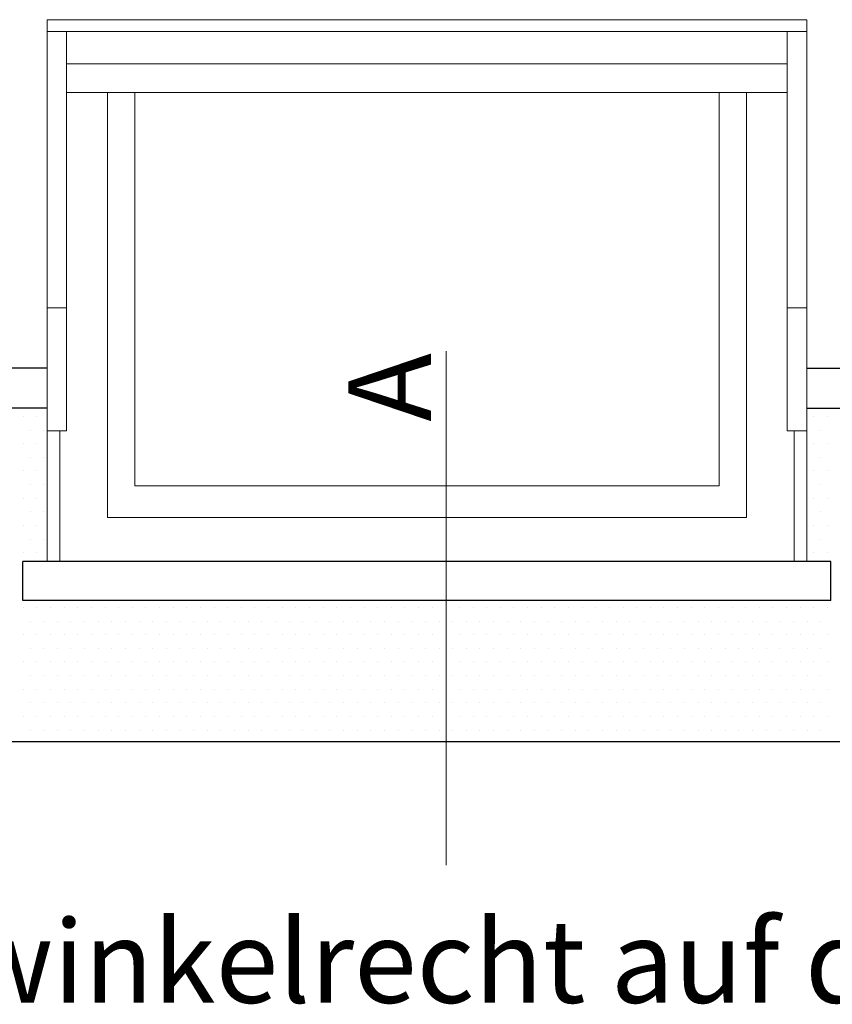
# Model space of a CAD drawing. Units: millimetres. Extents: x -14602 to -7183, y -131 to 3039.
# Drawn here: x -11146 to -10848, y 1465 to 1825 of the extents above; entities that cross this region are included whole.
import ezdxf

# ---------------------------------------------------------------- set-up
doc = ezdxf.new("R2010")
doc.units = ezdxf.units.MM
doc.header["$LTSCALE"] = 50
doc.header["$MEASUREMENT"] = 0
doc.layers.add('VELUX-INFO', color=7, linetype='CONTINUOUS')
doc.layers.add('VELUX_ROOFINGMATERIAL', color=3, linetype='CONTINUOUS')
for name, color, linetype, lineweight in [('VELUX_HATCH', 1, 'CONTINUOUS', 5), ('VELUX_INFO', 1, 'CONTINUOUS', 5), ('VELUX_ROOFWINDOW', 2, 'CONTINUOUS', 18)]:
    doc.layers.add(name, color=color, linetype=linetype, lineweight=lineweight)
doc.styles.add('Verdana', font='verdana.ttf')

msp = doc.modelspace()

# ---------------------------------------------------------------- linework, layer by layer
at = {"layer": 'VELUX-INFO', "color": 0, "linetype": 'ByBlock'}
for p, q in [((-11306.51, 1560.83), (-10857.61, 1560.83)), ((-10857.61, 1560.83), (-10769.82, 1560.83))]:
    msp.add_line(p, q, dxfattribs=at)
at = {"layer": 'VELUX_HATCH', "color": 0, "linetype": 'Continuous'}
for p, q in [((-11145, 1680), (-11145, 1680)), ((-11140, 1680), (-11140, 1680)), ((-10855, 1680), (-10855, 1680)), ((-10850, 1680), (-10850, 1680)), ((-11142.5, 1675), (-11142.5, 1675)), ((-11137.5, 1675), (-11137.5, 1675)), ((-10857.5, 1675), (-10857.5, 1675)), ((-10852.5, 1675), (-10852.5, 1675)), ((-11145, 1670), (-11145, 1670)), ((-11140, 1670), (-11140, 1670)), ((-10855, 1670), (-10855, 1670)), ((-10850, 1670), (-10850, 1670)), ((-11142.5, 1665), (-11142.5, 1665)), ((-11137.5, 1665), (-11137.5, 1665)), ((-10857.5, 1665), (-10857.5, 1665)), ((-10852.5, 1665), (-10852.5, 1665)), ((-11145, 1660), (-11145, 1660)), ((-11140, 1660), (-11140, 1660)), ((-10855, 1660), (-10855, 1660)), ((-10850, 1660), (-10850, 1660)), ((-11142.5, 1655), (-11142.5, 1655)), ((-11137.5, 1655), (-11137.5, 1655)), ((-10857.5, 1655), (-10857.5, 1655)), ((-10852.5, 1655), (-10852.5, 1655)), ((-11145, 1650), (-11145, 1650)), ((-11140, 1650), (-11140, 1650)), ((-10855, 1650), (-10855, 1650)), ((-10850, 1650), (-10850, 1650)), ((-11142.5, 1645), (-11142.5, 1645)), ((-11137.5, 1645), (-11137.5, 1645)), ((-10857.5, 1645), (-10857.5, 1645)), ((-10852.5, 1645), (-10852.5, 1645)), ((-11145, 1640), (-11145, 1640)), ((-11140, 1640), (-11140, 1640)), ((-10855, 1640), (-10855, 1640)), ((-10850, 1640), (-10850, 1640)), ((-11142.5, 1635), (-11142.5, 1635)), ((-11137.5, 1635), (-11137.5, 1635)), ((-10857.5, 1635), (-10857.5, 1635)), ((-10852.5, 1635), (-10852.5, 1635)), ((-11145, 1630), (-11145, 1630)), ((-11140, 1630), (-11140, 1630)), ((-10855, 1630), (-10855, 1630)), ((-10850, 1630), (-10850, 1630)), ((-11145, 1610), (-11145, 1610)), ((-11140, 1610), (-11140, 1610)), ((-11135, 1610), (-11135, 1610)), ((-11130, 1610), (-11130, 1610)), ((-11125, 1610), (-11125, 1610)), ((-11120, 1610), (-11120, 1610)), ((-11115, 1610), (-11115, 1610)), ((-11110, 1610), (-11110, 1610)), ((-11105, 1610), (-11105, 1610)), ((-11100, 1610), (-11100, 1610)), ((-11095, 1610), (-11095, 1610)), ((-11090, 1610), (-11090, 1610)), ((-11085, 1610), (-11085, 1610)), ((-11080, 1610), (-11080, 1610)), ((-11075, 1610), (-11075, 1610)), ((-11070, 1610), (-11070, 1610)), ((-11065, 1610), (-11065, 1610)), ((-11060, 1610), (-11060, 1610)), ((-11055, 1610), (-11055, 1610)), ((-11050, 1610), (-11050, 1610)), ((-11045, 1610), (-11045, 1610)), ((-11040, 1610), (-11040, 1610)), ((-11035, 1610), (-11035, 1610)), ((-11030, 1610), (-11030, 1610)), ((-11025, 1610), (-11025, 1610)), ((-11020, 1610), (-11020, 1610)), ((-11015, 1610), (-11015, 1610)), ((-11010, 1610), (-11010, 1610)), ((-11005, 1610), (-11005, 1610)), ((-11000, 1610), (-11000, 1610)), ((-10995, 1610), (-10995, 1610)), ((-10985, 1610), (-10985, 1610)), ((-10980, 1610), (-10980, 1610)), ((-10975, 1610), (-10975, 1610)), ((-10970, 1610), (-10970, 1610)), ((-10965, 1610), (-10965, 1610)), ((-10960, 1610), (-10960, 1610)), ((-10955, 1610), (-10955, 1610)), ((-10950, 1610), (-10950, 1610)), ((-10945, 1610), (-10945, 1610)), ((-10940, 1610), (-10940, 1610)), ((-10935, 1610), (-10935, 1610)), ((-10930, 1610), (-10930, 1610)), ((-10925, 1610), (-10925, 1610)), ((-10920, 1610), (-10920, 1610)), ((-10915, 1610), (-10915, 1610)), ((-10910, 1610), (-10910, 1610)), ((-10905, 1610), (-10905, 1610)), ((-10900, 1610), (-10900, 1610)), ((-10895, 1610), (-10895, 1610)), ((-10890, 1610), (-10890, 1610)), ((-10885, 1610), (-10885, 1610)), ((-10880, 1610), (-10880, 1610)), ((-10875, 1610), (-10875, 1610)), ((-10870, 1610), (-10870, 1610)), ((-10865, 1610), (-10865, 1610)), ((-10860, 1610), (-10860, 1610)), ((-10855, 1610), (-10855, 1610)), ((-10850, 1610), (-10850, 1610)), ((-11142.5, 1605), (-11142.5, 1605)), ((-11137.5, 1605), (-11137.5, 1605)), ((-11132.5, 1605), (-11132.5, 1605)), ((-11127.5, 1605), (-11127.5, 1605)), ((-11122.5, 1605), (-11122.5, 1605)), ((-11117.5, 1605), (-11117.5, 1605)), ((-11112.5, 1605), (-11112.5, 1605)), ((-11107.5, 1605), (-11107.5, 1605)), ((-11102.5, 1605), (-11102.5, 1605)), ((-11097.5, 1605), (-11097.5, 1605)), ((-11092.5, 1605), (-11092.5, 1605)), ((-11087.5, 1605), (-11087.5, 1605)), ((-11082.5, 1605), (-11082.5, 1605)), ((-11077.5, 1605), (-11077.5, 1605)), ((-11072.5, 1605), (-11072.5, 1605)), ((-11067.5, 1605), (-11067.5, 1605)), ((-11062.5, 1605), (-11062.5, 1605)), ((-11057.5, 1605), (-11057.5, 1605)), ((-11052.5, 1605), (-11052.5, 1605)), ((-11047.5, 1605), (-11047.5, 1605)), ((-11042.5, 1605), (-11042.5, 1605)), ((-11037.5, 1605), (-11037.5, 1605)), ((-11032.5, 1605), (-11032.5, 1605)), ((-11027.5, 1605), (-11027.5, 1605)), ((-11022.5, 1605), (-11022.5, 1605)), ((-11017.5, 1605), (-11017.5, 1605)), ((-11012.5, 1605), (-11012.5, 1605)), ((-11007.5, 1605), (-11007.5, 1605)), ((-11002.5, 1605), (-11002.5, 1605)), ((-10997.5, 1605), (-10997.5, 1605)), ((-10992.5, 1605), (-10992.5, 1605)), ((-10987.5, 1605), (-10987.5, 1605)), ((-10982.5, 1605), (-10982.5, 1605)), ((-10977.5, 1605), (-10977.5, 1605)), ((-10972.5, 1605), (-10972.5, 1605)), ((-10967.5, 1605), (-10967.5, 1605)), ((-10962.5, 1605), (-10962.5, 1605)), ((-10957.5, 1605), (-10957.5, 1605)), ((-10952.5, 1605), (-10952.5, 1605)), ((-10947.5, 1605), (-10947.5, 1605)), ((-10942.5, 1605), (-10942.5, 1605)), ((-10937.5, 1605), (-10937.5, 1605)), ((-10932.5, 1605), (-10932.5, 1605)), ((-10927.5, 1605), (-10927.5, 1605)), ((-10922.5, 1605), (-10922.5, 1605)), ((-10917.5, 1605), (-10917.5, 1605)), ((-10912.5, 1605), (-10912.5, 1605)), ((-10907.5, 1605), (-10907.5, 1605)), ((-10902.5, 1605), (-10902.5, 1605)), ((-10897.5, 1605), (-10897.5, 1605)), ((-10892.5, 1605), (-10892.5, 1605)), ((-10887.5, 1605), (-10887.5, 1605)), ((-10882.5, 1605), (-10882.5, 1605)), ((-10877.5, 1605), (-10877.5, 1605)), ((-10872.5, 1605), (-10872.5, 1605)), ((-10867.5, 1605), (-10867.5, 1605)), ((-10862.5, 1605), (-10862.5, 1605)), ((-10857.5, 1605), (-10857.5, 1605)), ((-10852.5, 1605), (-10852.5, 1605)), ((-11145, 1600), (-11145, 1600)), ((-11140, 1600), (-11140, 1600)), ((-11135, 1600), (-11135, 1600)), ((-11130, 1600), (-11130, 1600)), ((-11125, 1600), (-11125, 1600)), ((-11120, 1600), (-11120, 1600)), ((-11115, 1600), (-11115, 1600)), ((-11110, 1600), (-11110, 1600)), ((-11105, 1600), (-11105, 1600)), ((-11100, 1600), (-11100, 1600)), ((-11095, 1600), (-11095, 1600)), ((-11090, 1600), (-11090, 1600)), ((-11085, 1600), (-11085, 1600)), ((-11080, 1600), (-11080, 1600)), ((-11075, 1600), (-11075, 1600)), ((-11070, 1600), (-11070, 1600)), ((-11065, 1600), (-11065, 1600)), ((-11060, 1600), (-11060, 1600)), ((-11055, 1600), (-11055, 1600)), ((-11050, 1600), (-11050, 1600)), ((-11045, 1600), (-11045, 1600)), ((-11040, 1600), (-11040, 1600)), ((-11035, 1600), (-11035, 1600)), ((-11030, 1600), (-11030, 1600)), ((-11025, 1600), (-11025, 1600)), ((-11020, 1600), (-11020, 1600)), ((-11015, 1600), (-11015, 1600)), ((-11010, 1600), (-11010, 1600)), ((-11005, 1600), (-11005, 1600)), ((-11000, 1600), (-11000, 1600)), ((-10995, 1600), (-10995, 1600)), ((-10985, 1600), (-10985, 1600)), ((-10980, 1600), (-10980, 1600)), ((-10975, 1600), (-10975, 1600)), ((-10970, 1600), (-10970, 1600)), ((-10965, 1600), (-10965, 1600)), ((-10960, 1600), (-10960, 1600)), ((-10955, 1600), (-10955, 1600)), ((-10950, 1600), (-10950, 1600)), ((-10945, 1600), (-10945, 1600)), ((-10940, 1600), (-10940, 1600)), ((-10935, 1600), (-10935, 1600)), ((-10930, 1600), (-10930, 1600)), ((-10925, 1600), (-10925, 1600)), ((-10920, 1600), (-10920, 1600)), ((-10915, 1600), (-10915, 1600)), ((-10910, 1600), (-10910, 1600)), ((-10905, 1600), (-10905, 1600)), ((-10900, 1600), (-10900, 1600)), ((-10895, 1600), (-10895, 1600)), ((-10890, 1600), (-10890, 1600)), ((-10885, 1600), (-10885, 1600)), ((-10880, 1600), (-10880, 1600)), ((-10875, 1600), (-10875, 1600)), ((-10870, 1600), (-10870, 1600)), ((-10865, 1600), (-10865, 1600)), ((-10860, 1600), (-10860, 1600)), ((-10855, 1600), (-10855, 1600)), ((-10850, 1600), (-10850, 1600)), ((-11142.5, 1595), (-11142.5, 1595)), ((-11137.5, 1595), (-11137.5, 1595)), ((-11132.5, 1595), (-11132.5, 1595)), ((-11127.5, 1595), (-11127.5, 1595)), ((-11122.5, 1595), (-11122.5, 1595)), ((-11117.5, 1595), (-11117.5, 1595)), ((-11112.5, 1595), (-11112.5, 1595)), ((-11107.5, 1595), (-11107.5, 1595)), ((-11102.5, 1595), (-11102.5, 1595)), ((-11097.5, 1595), (-11097.5, 1595)), ((-11092.5, 1595), (-11092.5, 1595)), ((-11087.5, 1595), (-11087.5, 1595)), ((-11082.5, 1595), (-11082.5, 1595)), ((-11077.5, 1595), (-11077.5, 1595)), ((-11072.5, 1595), (-11072.5, 1595)), ((-11067.5, 1595), (-11067.5, 1595)), ((-11062.5, 1595), (-11062.5, 1595)), ((-11057.5, 1595), (-11057.5, 1595)), ((-11052.5, 1595), (-11052.5, 1595)), ((-11047.5, 1595), (-11047.5, 1595)), ((-11042.5, 1595), (-11042.5, 1595)), ((-11037.5, 1595), (-11037.5, 1595)), ((-11032.5, 1595), (-11032.5, 1595)), ((-11027.5, 1595), (-11027.5, 1595)), ((-11022.5, 1595), (-11022.5, 1595)), ((-11017.5, 1595), (-11017.5, 1595)), ((-11012.5, 1595), (-11012.5, 1595)), ((-11007.5, 1595), (-11007.5, 1595)), ((-11002.5, 1595), (-11002.5, 1595)), ((-10997.5, 1595), (-10997.5, 1595)), ((-10992.5, 1595), (-10992.5, 1595)), ((-10987.5, 1595), (-10987.5, 1595)), ((-10982.5, 1595), (-10982.5, 1595)), ((-10977.5, 1595), (-10977.5, 1595)), ((-10972.5, 1595), (-10972.5, 1595)), ((-10967.5, 1595), (-10967.5, 1595)), ((-10962.5, 1595), (-10962.5, 1595)), ((-10957.5, 1595), (-10957.5, 1595)), ((-10952.5, 1595), (-10952.5, 1595)), ((-10947.5, 1595), (-10947.5, 1595)), ((-10942.5, 1595), (-10942.5, 1595)), ((-10937.5, 1595), (-10937.5, 1595)), ((-10932.5, 1595), (-10932.5, 1595)), ((-10927.5, 1595), (-10927.5, 1595)), ((-10922.5, 1595), (-10922.5, 1595)), ((-10917.5, 1595), (-10917.5, 1595)), ((-10912.5, 1595), (-10912.5, 1595)), ((-10907.5, 1595), (-10907.5, 1595)), ((-10902.5, 1595), (-10902.5, 1595)), ((-10897.5, 1595), (-10897.5, 1595)), ((-10892.5, 1595), (-10892.5, 1595)), ((-10887.5, 1595), (-10887.5, 1595)), ((-10882.5, 1595), (-10882.5, 1595)), ((-10877.5, 1595), (-10877.5, 1595)), ((-10872.5, 1595), (-10872.5, 1595)), ((-10867.5, 1595), (-10867.5, 1595)), ((-10862.5, 1595), (-10862.5, 1595)), ((-10857.5, 1595), (-10857.5, 1595)), ((-10852.5, 1595), (-10852.5, 1595)), ((-11145, 1590), (-11145, 1590)), ((-11140, 1590), (-11140, 1590)), ((-11135, 1590), (-11135, 1590)), ((-11130, 1590), (-11130, 1590)), ((-11125, 1590), (-11125, 1590)), ((-11120, 1590), (-11120, 1590)), ((-11115, 1590), (-11115, 1590)), ((-11110, 1590), (-11110, 1590)), ((-11105, 1590), (-11105, 1590)), ((-11100, 1590), (-11100, 1590)), ((-11095, 1590), (-11095, 1590)), ((-11090, 1590), (-11090, 1590)), ((-11085, 1590), (-11085, 1590)), ((-11080, 1590), (-11080, 1590)), ((-11075, 1590), (-11075, 1590)), ((-11070, 1590), (-11070, 1590)), ((-11065, 1590), (-11065, 1590)), ((-11060, 1590), (-11060, 1590)), ((-11055, 1590), (-11055, 1590)), ((-11050, 1590), (-11050, 1590)), ((-11045, 1590), (-11045, 1590)), ((-11040, 1590), (-11040, 1590)), ((-11035, 1590), (-11035, 1590)), ((-11030, 1590), (-11030, 1590)), ((-11025, 1590), (-11025, 1590)), ((-11020, 1590), (-11020, 1590)), ((-11015, 1590), (-11015, 1590)), ((-11010, 1590), (-11010, 1590)), ((-11005, 1590), (-11005, 1590)), ((-11000, 1590), (-11000, 1590)), ((-10995, 1590), (-10995, 1590)), ((-10985, 1590), (-10985, 1590)), ((-10980, 1590), (-10980, 1590)), ((-10975, 1590), (-10975, 1590)), ((-10970, 1590), (-10970, 1590)), ((-10965, 1590), (-10965, 1590)), ((-10960, 1590), (-10960, 1590)), ((-10955, 1590), (-10955, 1590)), ((-10950, 1590), (-10950, 1590)), ((-10945, 1590), (-10945, 1590)), ((-10940, 1590), (-10940, 1590)), ((-10935, 1590), (-10935, 1590)), ((-10930, 1590), (-10930, 1590)), ((-10925, 1590), (-10925, 1590)), ((-10920, 1590), (-10920, 1590)), ((-10915, 1590), (-10915, 1590)), ((-10910, 1590), (-10910, 1590)), ((-10905, 1590), (-10905, 1590)), ((-10900, 1590), (-10900, 1590)), ((-10895, 1590), (-10895, 1590)), ((-10890, 1590), (-10890, 1590)), ((-10885, 1590), (-10885, 1590)), ((-10880, 1590), (-10880, 1590)), ((-10875, 1590), (-10875, 1590)), ((-10870, 1590), (-10870, 1590)), ((-10865, 1590), (-10865, 1590)), ((-10860, 1590), (-10860, 1590)), ((-10855, 1590), (-10855, 1590)), ((-10850, 1590), (-10850, 1590)), ((-11142.5, 1585), (-11142.5, 1585)), ((-11137.5, 1585), (-11137.5, 1585)), ((-11132.5, 1585), (-11132.5, 1585)), ((-11127.5, 1585), (-11127.5, 1585)), ((-11122.5, 1585), (-11122.5, 1585)), ((-11117.5, 1585), (-11117.5, 1585)), ((-11112.5, 1585), (-11112.5, 1585)), ((-11107.5, 1585), (-11107.5, 1585)), ((-11102.5, 1585), (-11102.5, 1585)), ((-11097.5, 1585), (-11097.5, 1585)), ((-11092.5, 1585), (-11092.5, 1585)), ((-11087.5, 1585), (-11087.5, 1585)), ((-11082.5, 1585), (-11082.5, 1585)), ((-11077.5, 1585), (-11077.5, 1585)), ((-11072.5, 1585), (-11072.5, 1585)), ((-11067.5, 1585), (-11067.5, 1585)), ((-11062.5, 1585), (-11062.5, 1585)), ((-11057.5, 1585), (-11057.5, 1585)), ((-11052.5, 1585), (-11052.5, 1585)), ((-11047.5, 1585), (-11047.5, 1585)), ((-11042.5, 1585), (-11042.5, 1585)), ((-11037.5, 1585), (-11037.5, 1585)), ((-11032.5, 1585), (-11032.5, 1585)), ((-11027.5, 1585), (-11027.5, 1585)), ((-11022.5, 1585), (-11022.5, 1585)), ((-11017.5, 1585), (-11017.5, 1585)), ((-11012.5, 1585), (-11012.5, 1585)), ((-11007.5, 1585), (-11007.5, 1585)), ((-11002.5, 1585), (-11002.5, 1585)), ((-10997.5, 1585), (-10997.5, 1585)), ((-10992.5, 1585), (-10992.5, 1585)), ((-10987.5, 1585), (-10987.5, 1585)), ((-10982.5, 1585), (-10982.5, 1585)), ((-10977.5, 1585), (-10977.5, 1585)), ((-10972.5, 1585), (-10972.5, 1585)), ((-10967.5, 1585), (-10967.5, 1585)), ((-10962.5, 1585), (-10962.5, 1585)), ((-10957.5, 1585), (-10957.5, 1585)), ((-10952.5, 1585), (-10952.5, 1585)), ((-10947.5, 1585), (-10947.5, 1585)), ((-10942.5, 1585), (-10942.5, 1585)), ((-10937.5, 1585), (-10937.5, 1585)), ((-10932.5, 1585), (-10932.5, 1585)), ((-10927.5, 1585), (-10927.5, 1585)), ((-10922.5, 1585), (-10922.5, 1585)), ((-10917.5, 1585), (-10917.5, 1585)), ((-10912.5, 1585), (-10912.5, 1585)), ((-10907.5, 1585), (-10907.5, 1585)), ((-10902.5, 1585), (-10902.5, 1585)), ((-10897.5, 1585), (-10897.5, 1585)), ((-10892.5, 1585), (-10892.5, 1585)), ((-10887.5, 1585), (-10887.5, 1585)), ((-10882.5, 1585), (-10882.5, 1585)), ((-10877.5, 1585), (-10877.5, 1585)), ((-10872.5, 1585), (-10872.5, 1585)), ((-10867.5, 1585), (-10867.5, 1585)), ((-10862.5, 1585), (-10862.5, 1585)), ((-10857.5, 1585), (-10857.5, 1585)), ((-10852.5, 1585), (-10852.5, 1585)), ((-11145, 1580), (-11145, 1580)), ((-11140, 1580), (-11140, 1580)), ((-11135, 1580), (-11135, 1580)), ((-11130, 1580), (-11130, 1580)), ((-11125, 1580), (-11125, 1580)), ((-11120, 1580), (-11120, 1580)), ((-11115, 1580), (-11115, 1580)), ((-11110, 1580), (-11110, 1580)), ((-11105, 1580), (-11105, 1580)), ((-11100, 1580), (-11100, 1580)), ((-11095, 1580), (-11095, 1580)), ((-11090, 1580), (-11090, 1580)), ((-11085, 1580), (-11085, 1580)), ((-11080, 1580), (-11080, 1580)), ((-11075, 1580), (-11075, 1580)), ((-11070, 1580), (-11070, 1580)), ((-11065, 1580), (-11065, 1580)), ((-11060, 1580), (-11060, 1580)), ((-11055, 1580), (-11055, 1580)), ((-11050, 1580), (-11050, 1580)), ((-11045, 1580), (-11045, 1580)), ((-11040, 1580), (-11040, 1580)), ((-11035, 1580), (-11035, 1580)), ((-11030, 1580), (-11030, 1580)), ((-11025, 1580), (-11025, 1580)), ((-11020, 1580), (-11020, 1580)), ((-11015, 1580), (-11015, 1580)), ((-11010, 1580), (-11010, 1580)), ((-11005, 1580), (-11005, 1580)), ((-11000, 1580), (-11000, 1580)), ((-10995, 1580), (-10995, 1580)), ((-10985, 1580), (-10985, 1580)), ((-10980, 1580), (-10980, 1580)), ((-10975, 1580), (-10975, 1580)), ((-10970, 1580), (-10970, 1580)), ((-10965, 1580), (-10965, 1580)), ((-10960, 1580), (-10960, 1580)), ((-10955, 1580), (-10955, 1580)), ((-10950, 1580), (-10950, 1580)), ((-10945, 1580), (-10945, 1580)), ((-10940, 1580), (-10940, 1580)), ((-10935, 1580), (-10935, 1580)), ((-10930, 1580), (-10930, 1580)), ((-10925, 1580), (-10925, 1580)), ((-10920, 1580), (-10920, 1580)), ((-10915, 1580), (-10915, 1580)), ((-10910, 1580), (-10910, 1580)), ((-10905, 1580), (-10905, 1580)), ((-10900, 1580), (-10900, 1580)), ((-10895, 1580), (-10895, 1580)), ((-10890, 1580), (-10890, 1580)), ((-10885, 1580), (-10885, 1580)), ((-10880, 1580), (-10880, 1580)), ((-10875, 1580), (-10875, 1580)), ((-10870, 1580), (-10870, 1580)), ((-10865, 1580), (-10865, 1580)), ((-10860, 1580), (-10860, 1580)), ((-10855, 1580), (-10855, 1580)), ((-10850, 1580), (-10850, 1580)), ((-11142.5, 1575), (-11142.5, 1575)), ((-11137.5, 1575), (-11137.5, 1575)), ((-11132.5, 1575), (-11132.5, 1575)), ((-11127.5, 1575), (-11127.5, 1575)), ((-11122.5, 1575), (-11122.5, 1575)), ((-11117.5, 1575), (-11117.5, 1575)), ((-11112.5, 1575), (-11112.5, 1575)), ((-11107.5, 1575), (-11107.5, 1575)), ((-11102.5, 1575), (-11102.5, 1575)), ((-11097.5, 1575), (-11097.5, 1575)), ((-11092.5, 1575), (-11092.5, 1575)), ((-11087.5, 1575), (-11087.5, 1575)), ((-11082.5, 1575), (-11082.5, 1575)), ((-11077.5, 1575), (-11077.5, 1575)), ((-11072.5, 1575), (-11072.5, 1575)), ((-11067.5, 1575), (-11067.5, 1575)), ((-11062.5, 1575), (-11062.5, 1575)), ((-11057.5, 1575), (-11057.5, 1575)), ((-11052.5, 1575), (-11052.5, 1575)), ((-11047.5, 1575), (-11047.5, 1575)), ((-11042.5, 1575), (-11042.5, 1575)), ((-11037.5, 1575), (-11037.5, 1575)), ((-11032.5, 1575), (-11032.5, 1575)), ((-11027.5, 1575), (-11027.5, 1575)), ((-11022.5, 1575), (-11022.5, 1575)), ((-11017.5, 1575), (-11017.5, 1575)), ((-11012.5, 1575), (-11012.5, 1575)), ((-11007.5, 1575), (-11007.5, 1575)), ((-11002.5, 1575), (-11002.5, 1575)), ((-10997.5, 1575), (-10997.5, 1575)), ((-10992.5, 1575), (-10992.5, 1575)), ((-10987.5, 1575), (-10987.5, 1575)), ((-10982.5, 1575), (-10982.5, 1575)), ((-10977.5, 1575), (-10977.5, 1575)), ((-10972.5, 1575), (-10972.5, 1575)), ((-10967.5, 1575), (-10967.5, 1575)), ((-10962.5, 1575), (-10962.5, 1575)), ((-10957.5, 1575), (-10957.5, 1575)), ((-10952.5, 1575), (-10952.5, 1575)), ((-10947.5, 1575), (-10947.5, 1575)), ((-10942.5, 1575), (-10942.5, 1575)), ((-10937.5, 1575), (-10937.5, 1575)), ((-10932.5, 1575), (-10932.5, 1575)), ((-10927.5, 1575), (-10927.5, 1575)), ((-10922.5, 1575), (-10922.5, 1575)), ((-10917.5, 1575), (-10917.5, 1575)), ((-10912.5, 1575), (-10912.5, 1575)), ((-10907.5, 1575), (-10907.5, 1575)), ((-10902.5, 1575), (-10902.5, 1575)), ((-10897.5, 1575), (-10897.5, 1575)), ((-10892.5, 1575), (-10892.5, 1575)), ((-10887.5, 1575), (-10887.5, 1575)), ((-10882.5, 1575), (-10882.5, 1575)), ((-10877.5, 1575), (-10877.5, 1575)), ((-10872.5, 1575), (-10872.5, 1575)), ((-10867.5, 1575), (-10867.5, 1575)), ((-10862.5, 1575), (-10862.5, 1575)), ((-10857.5, 1575), (-10857.5, 1575)), ((-10852.5, 1575), (-10852.5, 1575)), ((-11145, 1570), (-11145, 1570)), ((-11140, 1570), (-11140, 1570)), ((-11135, 1570), (-11135, 1570)), ((-11130, 1570), (-11130, 1570)), ((-11125, 1570), (-11125, 1570)), ((-11120, 1570), (-11120, 1570)), ((-11115, 1570), (-11115, 1570)), ((-11110, 1570), (-11110, 1570)), ((-11105, 1570), (-11105, 1570)), ((-11100, 1570), (-11100, 1570)), ((-11095, 1570), (-11095, 1570)), ((-11090, 1570), (-11090, 1570)), ((-11085, 1570), (-11085, 1570)), ((-11080, 1570), (-11080, 1570)), ((-11075, 1570), (-11075, 1570)), ((-11070, 1570), (-11070, 1570)), ((-11065, 1570), (-11065, 1570)), ((-11060, 1570), (-11060, 1570)), ((-11055, 1570), (-11055, 1570)), ((-11050, 1570), (-11050, 1570)), ((-11045, 1570), (-11045, 1570)), ((-11040, 1570), (-11040, 1570)), ((-11035, 1570), (-11035, 1570)), ((-11030, 1570), (-11030, 1570)), ((-11025, 1570), (-11025, 1570)), ((-11020, 1570), (-11020, 1570)), ((-11015, 1570), (-11015, 1570)), ((-11010, 1570), (-11010, 1570)), ((-11005, 1570), (-11005, 1570)), ((-11000, 1570), (-11000, 1570)), ((-10995, 1570), (-10995, 1570)), ((-10985, 1570), (-10985, 1570)), ((-10980, 1570), (-10980, 1570)), ((-10975, 1570), (-10975, 1570)), ((-10970, 1570), (-10970, 1570)), ((-10965, 1570), (-10965, 1570)), ((-10960, 1570), (-10960, 1570)), ((-10955, 1570), (-10955, 1570)), ((-10950, 1570), (-10950, 1570)), ((-10945, 1570), (-10945, 1570)), ((-10940, 1570), (-10940, 1570)), ((-10935, 1570), (-10935, 1570)), ((-10930, 1570), (-10930, 1570)), ((-10925, 1570), (-10925, 1570)), ((-10920, 1570), (-10920, 1570)), ((-10915, 1570), (-10915, 1570)), ((-10910, 1570), (-10910, 1570)), ((-10905, 1570), (-10905, 1570)), ((-10900, 1570), (-10900, 1570)), ((-10895, 1570), (-10895, 1570)), ((-10890, 1570), (-10890, 1570)), ((-10885, 1570), (-10885, 1570)), ((-10880, 1570), (-10880, 1570)), ((-10875, 1570), (-10875, 1570)), ((-10870, 1570), (-10870, 1570)), ((-10865, 1570), (-10865, 1570)), ((-10860, 1570), (-10860, 1570)), ((-10855, 1570), (-10855, 1570)), ((-10850, 1570), (-10850, 1570)), ((-11142.5, 1565), (-11142.5, 1565)), ((-11137.5, 1565), (-11137.5, 1565)), ((-11132.5, 1565), (-11132.5, 1565)), ((-11127.5, 1565), (-11127.5, 1565)), ((-11122.5, 1565), (-11122.5, 1565)), ((-11117.5, 1565), (-11117.5, 1565)), ((-11112.5, 1565), (-11112.5, 1565)), ((-11107.5, 1565), (-11107.5, 1565)), ((-11102.5, 1565), (-11102.5, 1565)), ((-11097.5, 1565), (-11097.5, 1565)), ((-11092.5, 1565), (-11092.5, 1565)), ((-11087.5, 1565), (-11087.5, 1565)), ((-11082.5, 1565), (-11082.5, 1565)), ((-11077.5, 1565), (-11077.5, 1565)), ((-11072.5, 1565), (-11072.5, 1565)), ((-11067.5, 1565), (-11067.5, 1565)), ((-11062.5, 1565), (-11062.5, 1565)), ((-11057.5, 1565), (-11057.5, 1565)), ((-11052.5, 1565), (-11052.5, 1565)), ((-11047.5, 1565), (-11047.5, 1565)), ((-11042.5, 1565), (-11042.5, 1565)), ((-11037.5, 1565), (-11037.5, 1565)), ((-11032.5, 1565), (-11032.5, 1565)), ((-11027.5, 1565), (-11027.5, 1565)), ((-11022.5, 1565), (-11022.5, 1565)), ((-11017.5, 1565), (-11017.5, 1565)), ((-11012.5, 1565), (-11012.5, 1565)), ((-11007.5, 1565), (-11007.5, 1565)), ((-11002.5, 1565), (-11002.5, 1565)), ((-10997.5, 1565), (-10997.5, 1565)), ((-10992.5, 1565), (-10992.5, 1565)), ((-10987.5, 1565), (-10987.5, 1565)), ((-10982.5, 1565), (-10982.5, 1565)), ((-10977.5, 1565), (-10977.5, 1565)), ((-10972.5, 1565), (-10972.5, 1565)), ((-10967.5, 1565), (-10967.5, 1565)), ((-10962.5, 1565), (-10962.5, 1565)), ((-10957.5, 1565), (-10957.5, 1565)), ((-10952.5, 1565), (-10952.5, 1565)), ((-10947.5, 1565), (-10947.5, 1565)), ((-10942.5, 1565), (-10942.5, 1565)), ((-10937.5, 1565), (-10937.5, 1565)), ((-10932.5, 1565), (-10932.5, 1565)), ((-10927.5, 1565), (-10927.5, 1565)), ((-10922.5, 1565), (-10922.5, 1565)), ((-10917.5, 1565), (-10917.5, 1565)), ((-10912.5, 1565), (-10912.5, 1565)), ((-10907.5, 1565), (-10907.5, 1565)), ((-10902.5, 1565), (-10902.5, 1565)), ((-10897.5, 1565), (-10897.5, 1565)), ((-10892.5, 1565), (-10892.5, 1565)), ((-10887.5, 1565), (-10887.5, 1565)), ((-10882.5, 1565), (-10882.5, 1565)), ((-10877.5, 1565), (-10877.5, 1565)), ((-10872.5, 1565), (-10872.5, 1565)), ((-10867.5, 1565), (-10867.5, 1565)), ((-10862.5, 1565), (-10862.5, 1565)), ((-10857.5, 1565), (-10857.5, 1565)), ((-10852.5, 1565), (-10852.5, 1565))]:
    msp.add_line(p, q, dxfattribs=at)
at = {"layer": 'VELUX_HATCH', "linetype": 'Continuous'}
for p, q in [((-10990, 1610), (-10990, 1610)), ((-10990, 1600), (-10990, 1600)), ((-10990, 1590), (-10990, 1590)), ((-10990, 1580), (-10990, 1580)), ((-10990, 1570), (-10990, 1570))]:
    msp.add_line(p, q, dxfattribs=at)
at = {"layer": 'VELUX_INFO'}
msp.add_line((-10989.86, 1703.98), (-10989.86, 1515.52), dxfattribs=at)
at = {"layer": 'VELUX_ROOFINGMATERIAL', "color": 0, "ltscale": 0.5}
for p, q in [((-11136.23, 1697.65), (-11306.51, 1697.65)), ((-10857.61, 1697.65), (-10674.94, 1697.65)), ((-11136.23, 1683.06), (-11306.51, 1683.06)), ((-10857.61, 1683.06), (-10674.94, 1683.06)), ((-10857.61, 1626.77), (-11145.1, 1626.77)), ((-11145.1, 1612.54), (-11145.1, 1626.77)), ((-10848.75, 1626.77), (-10857.61, 1626.77)), ((-10848.75, 1612.54), (-10848.75, 1626.77)), ((-10848.75, 1612.54), (-11145.1, 1612.54))]:
    msp.add_line(p, q, dxfattribs=at)
at = {"layer": 'VELUX_ROOFWINDOW', "color": 0}
for p, q in [((-10857.61, 1825.43), (-11136.23, 1825.43)), ((-11136.23, 1825.43), (-11136.23, 1626.77)), ((-10857.61, 1626.77), (-10857.61, 1825.43)), ((-10857.61, 1821.14), (-11136.23, 1821.14)), ((-11114.09, 1642.95), (-11114.09, 1798.77)), ((-11104.09, 1654.55), (-11104.09, 1798.77)), ((-10889.76, 1798.77), (-10889.76, 1654.55)), ((-10879.76, 1798.77), (-10879.76, 1642.95)), ((-11131.59, 1674.77), (-11131.59, 1626.77)), ((-10862.26, 1674.77), (-10862.26, 1626.77)), ((-10889.76, 1654.55), (-11104.09, 1654.55)), ((-10879.76, 1642.95), (-11114.09, 1642.95))]:
    msp.add_line(p, q, dxfattribs=at)
at = {"layer": 'VELUX_ROOFWINDOW', "color": 0, "ltscale": 0.5}
for p, q in [((-11129.09, 1674.77), (-11129.09, 1821.14)), ((-10864.76, 1674.77), (-10864.76, 1821.14)), ((-10864.76, 1809.19), (-11129.09, 1809.19)), ((-10864.76, 1798.77), (-11129.09, 1798.77)), ((-11129.09, 1719.8), (-11136.23, 1719.8)), ((-10864.76, 1719.8), (-10857.61, 1719.8)), ((-11129.09, 1674.77), (-11136.23, 1674.77)), ((-10864.76, 1674.77), (-10857.61, 1674.77))]:
    msp.add_line(p, q, dxfattribs=at)

# ---------------------------------------------------------------- texts
at = {"layer": 'VELUX-INFO', "insert": (-11306.51, 1495.42), "char_height": 30.3669, "attachment_point": 1, "line_spacing_factor": 0.846554, "style": 'Verdana'}
msp.add_mtext('Aufriss winkelrecht auf dem Dach', dxfattribs=at)
at = {"layer": 'VELUX_INFO', "lineweight": 13, "style": 'Verdana'}
msp.add_text('A', height=30.37, rotation=90, dxfattribs=at).set_placement((-10995.39, 1678.07))

doc.saveas('drawing.dxf')
